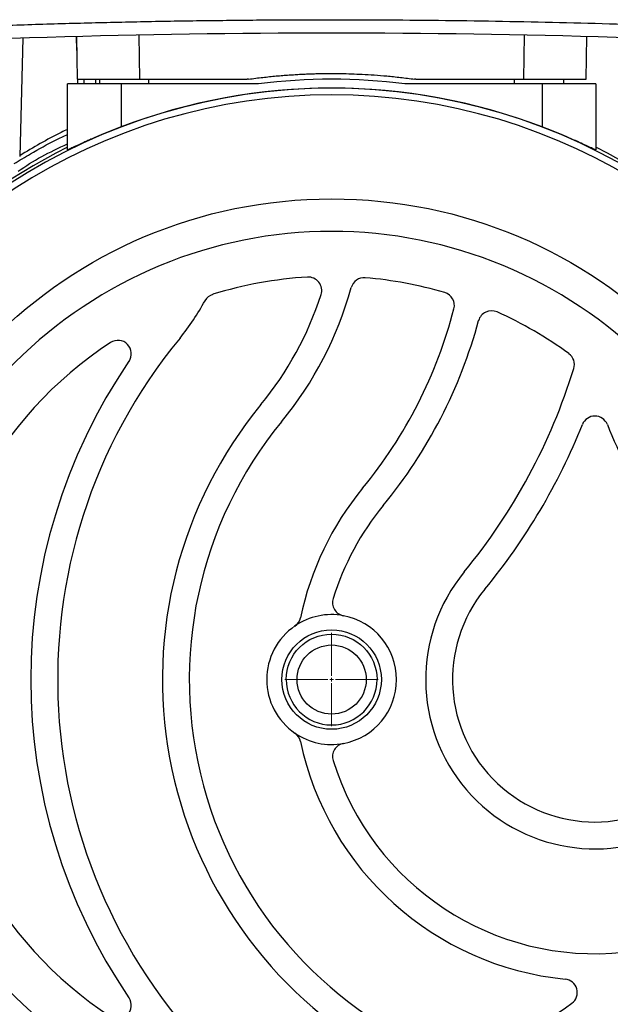
# Model space of a CAD drawing. Units: millimetres. Extents: x 17171 to 20338, y -738 to 2012.
# Drawn here: x 18140 to 18206, y -265 to -155 of the extents above; entities that cross this region are included whole.
import ezdxf

# ---------------------------------------------------------------- set-up
doc = ezdxf.new("R2010")
doc.units = ezdxf.units.MM

# ---------------------------------------------------------------- blocks, each defined once
blk = doc.blocks.new('SW_CENTERMARKSYMBOL_1')
at = {"color": 0, "linetype": 'Continuous', "lineweight": 0}
for p, q in [((0, 0.42), (0, 5.21)), ((-0.42, 0), (-5.21, 0)), ((0, 0), (-0.21, 0)), ((0, 0), (0, 0.21)), ((0, 0), (0, -0.21)), ((0, 0), (0.21, 0)), ((0.42, 0), (5.21, 0)), ((0, -0.42), (0, -5.21))]:
    blk.add_line(p, q, dxfattribs=at)

msp = doc.modelspace()

# ---------------------------------------------------------------- linework, layer by layer
at = {"color": 7, "linetype": 'Continuous', "lineweight": 25}
for p, q in [((18145.92, -157.08), (18145.96, -158.64)), ((18145.94, -157.08), (18146.02, -161.84)), ((18153.02, -161.84), (18152.94, -156.91)), ((18195.94, -156.91), (18195.85, -161.84)), ((18202.85, -161.84), (18202.94, -157.08)), ((18139.95, -157.26), (18139.6, -170.47)), ((18144.94, -169.73), (18144.94, -162.34)), ((18150.94, -162.34), (18144.94, -162.34)), ((18146.05, -161.84), (18146.06, -162.34)), ((18148.54, -162.34), (18148.54, -161.84)), ((18150.94, -162.34), (18150.94, -167.15)), ((18166.27, -162.34), (18150.94, -162.34)), ((18197.94, -162.34), (18182.61, -162.34)), ((18197.94, -162.34), (18197.94, -167.15)), ((18203.94, -162.34), (18197.94, -162.34)), ((18200.34, -161.84), (18200.34, -162.34)), ((18203.94, -162.34), (18203.94, -169.73))]:
    msp.add_line(p, q, dxfattribs=at)
at = {"color": 8, "linetype": 'Continuous', "lineweight": 25}
for p, q in [((18146.81, -162.34), (18146.8, -161.84)), ((18148.08, -161.84), (18148.06, -162.34)), ((18154.04, -162.34), (18154.04, -161.84)), ((18194.84, -161.84), (18194.84, -162.34))]:
    msp.add_line(p, q, dxfattribs=at)
at = {"color": 7, "linetype": 'Continuous', "lineweight": 25}
for radius in [53.65, 5.55, 3.86]:
    msp.add_circle((18174.44, -228.84), radius, dxfattribs=at)
for centre, radius, start, end in [((18174.44, -1213.94), 1057.25, 86.55575, 93.44425), ((18174.44, -228.84), 67, 82.9958, 97.0042), ((18174.44, -228.84), 66, 23.9006, 156.0994), ((18174.44, -228.84), 65.25, 24.1925, 155.8075), ((18174.44, -228.84), 66.01, 69.1459, 110.8541), ((18174.44, -228.84), 66.33, 116.4072, 156.2335), ((18174.44, -228.84), 66.33, 23.7457, 63.5928), ((18174.44, -228.84), 45, 93.4397, 107.144), ((18171.83, -185.42), 1.5, 342.062, 93.4397), ((18178.07, -185.49), 1.5, 85.2133, 164.5893), ((18174.44, -228.84), 45, 73.7005, 85.2133), ((18137.58, -174.33), 40.5, 320.5574, 344.5893), ((18186.65, -187.09), 1.5, 345.4261, 73.7005), ((18137.58, -174.33), 25.8, 320.5574, 331.7014), ((18161.61, -187.28), 1.5, 107.144, 151.7014), ((18137.58, -174.33), 37.5, 320.5574, 342.062), ((18137.58, -174.33), 52.2, 320.5574, 345.4261), ((18192.3, -189.18), 1.5, 65.7562, 164.8215), ((18174.44, -228.84), 45, 53.9289, 65.7562), ((18137.58, -174.33), 55.2, 320.5574, 344.8215), ((18203.84, -228.84), 60, 140.5574, 225.887), ((18150.57, -192.48), 1.5, 325.6812, 123.2826), ((18174.44, -228.84), 45, 123.2826, 236.7174), ((18203.84, -228.84), 63, 145.6812, 214.3188), ((18200.05, -193.68), 1.5, 342.7914, 53.9289), ((18137.58, -174.33), 66.9, 320.5574, 342.7914), ((18203.84, -228.84), 48.3, 140.5574, 240.2701), ((18203.84, -200.93), 1.5, 21.8731, 158.1269), ((18203.84, -228.84), 45.3, 140.5574, 249.7702), ((18137.58, -174.33), 69.9, 320.5574, 338.1269), ((18270.1, -174.33), 69.9, 201.8731, 219.4426), ((18203.84, -228.84), 33.6, 140.5574, 168.1381), ((18203.84, -228.84), 30.6, 140.5574, 162.8056), ((18203.84, -228.84), 18.9, 140.5574, 300.6624), ((18203.84, -228.84), 15.9, 140.5574, 39.4426), ((18176.04, -220.24), 1.5, 162.8056, 259.4601), ((18174.44, -228.84), 7.25, 79.4601, 124.4556), ((18169.49, -221.63), 1.5, 304.4556, 348.1381), ((18174.44, -228.84), 7.25, 280.5399, 79.4601), ((18174.44, -228.84), 7.25, 124.4556, 235.5444), ((18174.44, -228.84), 7.25, 235.5444, 280.5399), ((18169.49, -236.06), 1.5, 11.8619, 55.5444), ((18203.84, -228.84), 33.6, 191.8619, 264.3241), ((18176.04, -237.44), 1.5, 100.5399, 197.1944), ((18203.84, -228.84), 30.6, 197.1944, 276.0749), ((18200.37, -263.77), 1.5, 306.5882, 84.3241), ((18150.57, -265.21), 1.5, 236.7174, 34.3188), ((18174.44, -228.84), 45, 289.1287, 306.5882)]:
    msp.add_arc(centre, radius, start, end, dxfattribs=at)
for points, knots in [([(18110.83, -157.1), (18111.94, -157.04), (18114.17, -156.91), (18117.52, -156.72), (18120.87, -156.55), (18124.21, -156.38), (18127.56, -156.23), (18130.9, -156.09), (18134.25, -155.95), (18137.6, -155.83), (18140.94, -155.72), (18144.29, -155.62), (18147.64, -155.53), (18150.99, -155.45), (18154.34, -155.38), (18157.69, -155.32), (18161.04, -155.28), (18164.39, -155.24), (18167.74, -155.21), (18171.09, -155.2), (18175.44, -155.19), (18180.8, -155.21), (18187.17, -155.26), (18193.53, -155.36), (18199.89, -155.49), (18206.25, -155.66), (18212.61, -155.87), (18218.97, -156.12), (18225.33, -156.41), (18231.69, -156.73), (18235.93, -156.98), (18238.04, -157.1)], [0, 0, 0, 0, 0.026322, 0.052642, 0.078961, 0.105277, 0.131592, 0.157906, 0.184219, 0.210531, 0.236843, 0.263155, 0.289467, 0.315779, 0.342093, 0.368407, 0.394722, 0.421039, 0.447357, 0.473678, 0.5, 0.550011, 0.600014, 0.650012, 0.700006, 0.749999, 0.799992, 0.849987, 0.899985, 0.949989, 1, 1, 1, 1]), ([(18165.16, -161.83), (18165.43, -161.8), (18165.96, -161.72), (18166.75, -161.63), (18167.51, -161.55), (18168.25, -161.47), (18168.97, -161.41), (18169.67, -161.36), (18170.35, -161.32), (18171, -161.28), (18171.63, -161.25), (18172.23, -161.23), (18172.82, -161.21), (18173.38, -161.2), (18173.92, -161.19), (18174.62, -161.19), (18175.52, -161.2), (18176.66, -161.23), (18177.9, -161.28), (18179.22, -161.36), (18180.64, -161.47), (18182.15, -161.63), (18183.18, -161.76), (18183.71, -161.83)], [0, 0, 0, 0, 0.043824, 0.086401, 0.12773, 0.167812, 0.206645, 0.244231, 0.28057, 0.31566, 0.349503, 0.382099, 0.413446, 0.443546, 0.472399, 0.500003, 0.556459, 0.617906, 0.684343, 0.755771, 0.83219, 0.9136, 1, 1, 1, 1]), ([(18146.02, -161.84), (18146.02, -161.84), (18146.02, -161.84), (18146.04, -161.84), (18146.07, -161.84), (18146.1, -161.84), (18146.15, -161.84), (18146.21, -161.84), (18146.27, -161.84), (18146.35, -161.84), (18146.44, -161.84), (18146.53, -161.84), (18146.63, -161.84), (18146.74, -161.84), (18146.86, -161.84), (18146.99, -161.84), (18147.12, -161.84), (18147.27, -161.84), (18147.41, -161.84), (18147.57, -161.84), (18147.73, -161.84), (18147.9, -161.84), (18148.12, -161.84), (18148.42, -161.84), (18148.79, -161.84), (18149.18, -161.84), (18149.6, -161.84), (18150.04, -161.84), (18150.5, -161.84), (18150.98, -161.84), (18151.47, -161.84), (18151.98, -161.84), (18152.5, -161.84), (18152.85, -161.84), (18153.02, -161.84)], [0, 0, 0, 0, 0.025056, 0.049987, 0.074794, 0.099476, 0.124034, 0.148467, 0.172775, 0.196959, 0.221019, 0.244954, 0.268765, 0.292451, 0.316013, 0.339451, 0.362764, 0.385953, 0.409017, 0.431957, 0.454773, 0.477465, 0.500032, 0.543211, 0.586844, 0.630931, 0.675473, 0.720469, 0.76592, 0.811826, 0.858187, 0.905003, 0.952274, 1, 1, 1, 1]), ([(18147.46, -161.84), (18147.49, -161.84), (18147.54, -161.84), (18147.86, -161.84), (18148.32, -161.84), (18148.54, -161.84)], [0, 0, 0, 0, 0.35157, 0.693908, 1, 1, 1, 1]), ([(18153.02, -161.84), (18155.02, -161.84), (18159.02, -161.84), (18163.02, -161.84), (18165.02, -161.84)], [0, 0, 0, 0, 0.499961, 1, 1, 1, 1]), ([(18165.16, -161.83), (18165.15, -161.83), (18165.13, -161.84), (18165.08, -161.84), (18165.05, -161.84), (18165.02, -161.84)], [0, 0, 0, 0, 0.250089, 0.500042, 1, 1, 1, 1]), ([(18183.85, -161.84), (18183.84, -161.84), (18183.82, -161.84), (18183.77, -161.84), (18183.74, -161.84), (18183.71, -161.83)], [0, 0, 0, 0, 0.250087, 0.500037, 1, 1, 1, 1]), ([(18183.85, -161.84), (18184.85, -161.84), (18186.85, -161.84), (18190.85, -161.84), (18193.85, -161.84), (18195.85, -161.84)], [0, 0, 0, 0, 0.25003, 0.500041, 1, 1, 1, 1]), ([(18195.85, -161.84), (18195.94, -161.84), (18196.13, -161.84), (18196.4, -161.84), (18196.67, -161.84), (18196.94, -161.84), (18197.21, -161.84), (18197.47, -161.84), (18197.73, -161.84), (18197.98, -161.84), (18198.23, -161.84), (18198.48, -161.84), (18198.72, -161.84), (18198.96, -161.84), (18199.19, -161.84), (18199.41, -161.84), (18199.63, -161.84), (18199.84, -161.84), (18200.05, -161.84), (18200.25, -161.84), (18200.44, -161.84), (18200.62, -161.84), (18200.86, -161.84), (18201.13, -161.84), (18201.44, -161.84), (18201.72, -161.84), (18201.97, -161.84), (18202.2, -161.84), (18202.39, -161.84), (18202.56, -161.84), (18202.69, -161.84), (18202.78, -161.84), (18202.84, -161.84), (18202.85, -161.84), (18202.85, -161.84)], [0, 0, 0, 0, 0.025059, 0.049994, 0.074803, 0.099488, 0.124048, 0.148482, 0.172792, 0.196978, 0.221038, 0.244974, 0.268784, 0.29247, 0.316031, 0.339468, 0.36278, 0.385967, 0.409029, 0.431967, 0.45478, 0.477468, 0.500032, 0.543217, 0.586855, 0.630946, 0.675491, 0.720488, 0.76594, 0.811844, 0.858202, 0.905014, 0.95228, 1, 1, 1, 1]), ([(18138.98, -171.25), (18139.59, -170.89), (18141.08, -169.99), (18143.07, -168.88), (18144.51, -168.21), (18144.94, -168.01)], [0, 0, 0, 0, 0.325411, 0.800207, 1, 1, 1, 1]), ([(18150.94, -167.15), (18150.55, -167.3), (18150.17, -167.45), (18149.43, -167.75), (18149.06, -167.9), (18148.35, -168.2), (18148.01, -168.34), (18147.52, -168.55), (18147.37, -168.62), (18147.06, -168.76), (18146.92, -168.82), (18146.49, -169.02), (18146.24, -169.13), (18145.9, -169.29), (18145.8, -169.34), (18145.6, -169.43), (18145.51, -169.47), (18145.27, -169.58), (18145.15, -169.64), (18144.98, -169.72), (18144.94, -169.73), (18144.94, -169.73)], [0, 0, 0, 0, 0.125, 0.125, 0.25, 0.25, 0.375, 0.375, 0.4375, 0.4375, 0.5, 0.5, 0.625, 0.625, 0.6875, 0.6875, 0.75, 0.75, 0.875, 0.875, 1, 1, 1, 1]), ([(18203.94, -169.73), (18203.94, -169.73), (18203.89, -169.72), (18203.73, -169.64), (18203.6, -169.58), (18203.29, -169.43), (18203.09, -169.34), (18202.64, -169.13), (18202.38, -169.02), (18201.82, -168.76), (18201.51, -168.63), (18200.87, -168.34), (18200.53, -168.2), (18199.82, -167.9), (18199.45, -167.75), (18198.7, -167.45), (18198.32, -167.3), (18197.94, -167.15)], [0, 0, 0, 0, 0.125, 0.125, 0.25, 0.25, 0.375, 0.375, 0.5, 0.5, 0.625, 0.625, 0.75, 0.75, 0.875, 0.875, 1, 1, 1, 1]), ([(18139.44, -172.09), (18140.28, -171.53), (18141.94, -170.45), (18143.95, -169.51), (18144.94, -169.05)], [0, 0, 0, 0, 0.508533, 1, 1, 1, 1]), ([(18174.44, -178.82), (18161.17, -178.82), (18148.45, -184.09), (18129.69, -202.85), (18124.41, -215.58), (18124.41, -242.11), (18129.69, -254.83), (18148.45, -273.59), (18161.17, -278.86), (18174.44, -278.86)], [0, 0, 0, 0, 0.25, 0.25, 0.5, 0.5, 0.75, 0.75, 1, 1, 1, 1]), ([(18174.44, -278.86), (18187.7, -278.86), (18200.43, -273.59), (18219.19, -254.83), (18224.46, -242.11), (18224.46, -215.58), (18219.19, -202.85), (18200.43, -184.09), (18187.7, -178.82), (18174.44, -178.82)], [0, 0, 0, 0, 0.25, 0.25, 0.5, 0.5, 0.75, 0.75, 1, 1, 1, 1]), ([(18169.37, -228.84), (18169.37, -226.04), (18171.64, -223.77), (18177.23, -223.77), (18179.51, -226.04), (18179.51, -228.84)], [0, 0, 0, 0, 0.5, 0.5, 1, 1, 1, 1]), ([(18169.37, -228.84), (18169.37, -231.64), (18171.64, -233.91), (18177.23, -233.91), (18179.51, -231.64), (18179.51, -228.84)], [0, 0, 0, 0, 0.5, 0.5, 1, 1, 1, 1])]:
    msp.add_open_spline(points, degree=3, knots=knots, dxfattribs=at)
at = {"color": 8, "linetype": 'Continuous', "lineweight": 25}
msp.add_open_spline([(18144.94, -167.43), (18144.7, -167.55), (18143.65, -168.05), (18141.85, -169.03), (18140.36, -169.92), (18139.6, -170.37)], degree=3, knots=[0, 0, 0, 0, 0.122795, 0.553591, 1, 1, 1, 1], dxfattribs=at)

# ---------------------------------------------------------------- block references
at = {"color": 7, "linetype": 'Continuous', "lineweight": 0}
msp.add_blockref('SW_CENTERMARKSYMBOL_1', (18174.44, -228.84), dxfattribs=at)

doc.saveas('drawing.dxf')
